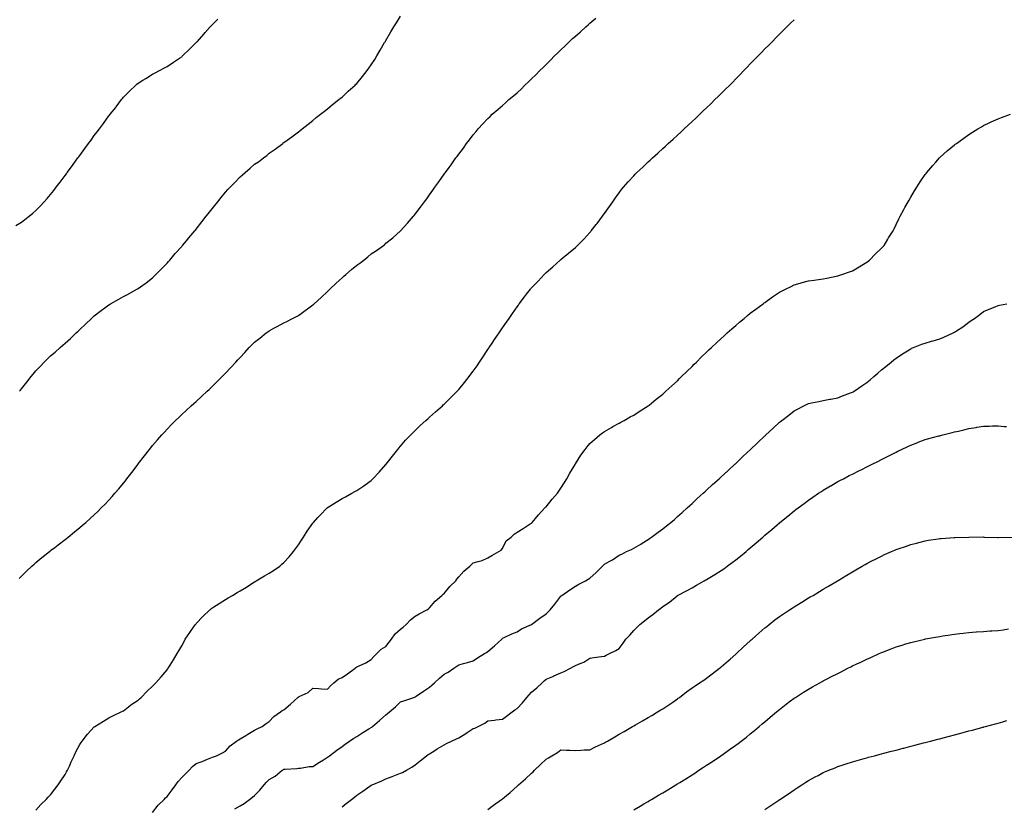
# Model space of a CAD drawing. Units: inches. Extents: x 971123 to 973763, y 7202858 to 7205498.
# Drawn here: x 972457 to 973132, y 7203847 to 7204387 of the extents above; entities that cross this region are included whole.
import ezdxf

# ---------------------------------------------------------------- set-up
doc = ezdxf.new("R2010")
doc.units = ezdxf.units.IN
doc.header["$MEASUREMENT"] = 0
doc.layers.add('Contour_97117202', color=7, linetype='Continuous', true_color=0xdf24c9)

msp = doc.modelspace()

# ---------------------------------------------------------------- linework, layer by layer
at = {"layer": 'Contour_97117202'}
for points in [[(972456.8, 7204131.92, 3149), (972457.35, 7204132.62, 3149), (972458.05, 7204133.58, 3149), (972461.8, 7204138.17, 3149), (972464.71, 7204141.92, 3149), (972466.23, 7204143.74, 3149), (972468.05, 7204146, 3149), (972470.99, 7204148.99, 3149), (972473.78, 7204151.92, 3149), (972475.92, 7204154.05, 3149), (972478.05, 7204156.2, 3149), (972481.18, 7204158.8, 3149), (972484.61, 7204161.92, 3149), (972486.48, 7204163.48, 3149), (972488.05, 7204164.95, 3149), (972491.79, 7204168.19, 3149), (972495.6, 7204171.92, 3149), (972496.89, 7204173.07, 3149), (972498.05, 7204174.21, 3149), (972502.03, 7204177.94, 3149), (972506.13, 7204181.92, 3149), (972507.15, 7204182.82, 3149), (972508.05, 7204183.62, 3149), (972512.75, 7204187.23, 3149), (972515.21, 7204189.09, 3149), (972518.05, 7204191.22, 3149), (972518.48, 7204191.49, 3149), (972519.22, 7204191.92, 3149), (972524.92, 7204195.05, 3149), (972528.05, 7204196.82, 3149), (972531.36, 7204198.6, 3149), (972537.25, 7204201.92, 3149), (972537.76, 7204202.21, 3149), (972538.05, 7204202.39, 3149), (972539.72, 7204203.58, 3149), (972543.62, 7204206.35, 3149), (972548.05, 7204209.75, 3149), (972549.15, 7204210.81, 3149), (972550.29, 7204211.92, 3149), (972554.14, 7204215.83, 3149), (972558.05, 7204219.85, 3149), (972559.01, 7204220.96, 3149), (972559.84, 7204221.92, 3149), (972563.65, 7204226.31, 3149), (972568.05, 7204231.31, 3149), (972568.32, 7204231.65, 3149), (972568.56, 7204231.92, 3149), (972571.27, 7204235.14, 3149), (972572.89, 7204237.08, 3149), (972577.01, 7204241.92, 3149), (972577.48, 7204242.49, 3149), (972578.05, 7204243.17, 3149), (972581.89, 7204248.09, 3149), (972584.88, 7204251.92, 3149), (972586.26, 7204253.72, 3149), (972588.05, 7204256, 3149), (972590.69, 7204259.28, 3149), (972592.81, 7204261.92, 3149), (972595.14, 7204264.83, 3149), (972598.05, 7204268.46, 3149), (972599.72, 7204270.26, 3149), (972601.29, 7204271.92, 3149), (972604.6, 7204275.38, 3149), (972608.05, 7204278.95, 3149), (972609.68, 7204280.28, 3149), (972611.62, 7204281.92, 3149), (972615.06, 7204284.91, 3149), (972618.05, 7204287.6, 3149), (972620.64, 7204289.34, 3149), (972624.14, 7204291.92, 3149), (972626.32, 7204293.64, 3149), (972628.05, 7204295.12, 3149), (972632.02, 7204297.94, 3149), (972637.31, 7204301.92, 3149), (972637.73, 7204302.23, 3149), (972638.05, 7204302.51, 3149), (972640.33, 7204304.19, 3149), (972643.45, 7204306.53, 3149), (972648.05, 7204309.93, 3149), (972649.18, 7204310.79, 3149), (972650.64, 7204311.92, 3149), (972654.78, 7204315.18, 3149), (972658.05, 7204317.7, 3149), (972660.33, 7204319.65, 3149), (972663.17, 7204321.92, 3149), (972665.88, 7204324.09, 3149), (972668.05, 7204325.67, 3149), (972671.44, 7204328.54, 3149), (972675.78, 7204331.92, 3149), (972677.03, 7204332.94, 3149), (972678.05, 7204333.68, 3149), (972682.28, 7204337.7, 3149), (972686.91, 7204341.92, 3149), (972687.49, 7204342.47, 3149), (972688.05, 7204342.99, 3149), (972692.05, 7204347.92, 3149), (972695.26, 7204351.92, 3149), (972696.45, 7204353.52, 3149), (972698.05, 7204355.73, 3149), (972700.4, 7204359.56, 3149), (972701.79, 7204361.92, 3149), (972704.15, 7204365.81, 3149), (972707.24, 7204371.1, 3149), (972707.72, 7204371.92, 3149), (972707.84, 7204372.13, 3149), (972708.05, 7204372.49, 3149), (972711.52, 7204378.44, 3149), (972713.53, 7204381.92, 3149), (972715.28, 7204384.69, 3149), (972718.05, 7204389.19, 3149)], [(972454.29, 7204245.69, 3150), (972458.05, 7204247.99, 3150), (972460.34, 7204249.63, 3150), (972463.44, 7204251.92, 3150), (972465.94, 7204254.03, 3150), (972468.05, 7204255.92, 3150), (972471.03, 7204258.93, 3150), (972473.78, 7204261.92, 3150), (972475.76, 7204264.21, 3150), (972478.05, 7204266.96, 3150), (972480.26, 7204269.71, 3150), (972481.95, 7204271.92, 3150), (972484.61, 7204275.36, 3150), (972488.05, 7204279.93, 3150), (972488.91, 7204281.06, 3150), (972489.52, 7204281.92, 3150), (972493.15, 7204286.82, 3150), (972493.65, 7204287.53, 3150), (972496.82, 7204291.92, 3150), (972497.35, 7204292.62, 3150), (972498.05, 7204293.58, 3150), (972501.61, 7204298.35, 3150), (972504.13, 7204301.92, 3150), (972505.81, 7204304.15, 3150), (972508.05, 7204307.25, 3150), (972510.07, 7204309.89, 3150), (972511.58, 7204311.92, 3150), (972514.39, 7204315.59, 3150), (972518.05, 7204320.75, 3150), (972518.57, 7204321.39, 3150), (972518.97, 7204321.92, 3150), (972522.74, 7204326.61, 3150), (972523.02, 7204326.96, 3150), (972526.77, 7204331.92, 3150), (972527.35, 7204332.62, 3150), (972528.05, 7204333.54, 3150), (972532.26, 7204337.72, 3150), (972536.47, 7204341.92, 3150), (972537.33, 7204342.64, 3150), (972538.05, 7204343.27, 3150), (972541.46, 7204345.34, 3150), (972543.45, 7204346.53, 3150), (972548.05, 7204349.34, 3150), (972549.72, 7204350.24, 3150), (972552.73, 7204351.92, 3150), (972556.26, 7204353.72, 3150), (972558.05, 7204354.69, 3150), (972562.42, 7204357.55, 3150), (972566.45, 7204360.32, 3150), (972568.05, 7204361.41, 3150), (972568.31, 7204361.67, 3150), (972568.59, 7204361.92, 3150), (972573.46, 7204366.51, 3150), (972578.05, 7204371.02, 3150), (972578.47, 7204371.51, 3150), (972578.82, 7204371.92, 3150), (972583.11, 7204376.86, 3150), (972584.16, 7204378.03, 3150), (972587.65, 7204381.92, 3150), (972587.84, 7204382.13, 3150), (972588.05, 7204382.33, 3150), (972592.76, 7204387.21, 3150)], [(972456.49, 7204003.48, 3148), (972458.05, 7204005.16, 3148), (972461.51, 7204008.46, 3148), (972465.22, 7204011.92, 3148), (972466.71, 7204013.27, 3148), (972468.05, 7204014.44, 3148), (972472.17, 7204017.8, 3148), (972477.23, 7204021.92, 3148), (972477.69, 7204022.29, 3148), (972478.05, 7204022.58, 3148), (972480.91, 7204024.77, 3148), (972483.33, 7204026.65, 3148), (972488.05, 7204030.28, 3148), (972488.97, 7204031, 3148), (972490.12, 7204031.92, 3148), (972494.51, 7204035.46, 3148), (972498.05, 7204038.35, 3148), (972499.98, 7204039.99, 3148), (972502.17, 7204041.92, 3148), (972505.3, 7204044.67, 3148), (972508.05, 7204047.19, 3148), (972510.45, 7204049.52, 3148), (972512.87, 7204051.92, 3148), (972515.44, 7204054.54, 3148), (972518.05, 7204057.29, 3148), (972520.25, 7204059.71, 3148), (972522.2, 7204061.92, 3148), (972524.9, 7204065.08, 3148), (972528.05, 7204068.89, 3148), (972529.4, 7204070.57, 3148), (972530.44, 7204071.92, 3148), (972533.79, 7204076.18, 3148), (972538.05, 7204081.88, 3148), (972538.07, 7204081.9, 3148), (972538.08, 7204081.92, 3148), (972538.19, 7204082.06, 3148), (972542.44, 7204087.53, 3148), (972545.83, 7204091.92, 3148), (972546.83, 7204093.13, 3148), (972548.05, 7204094.63, 3148), (972551.43, 7204098.54, 3148), (972554.33, 7204101.92, 3148), (972556.11, 7204103.85, 3148), (972558.05, 7204105.96, 3148), (972560.98, 7204108.99, 3148), (972563.81, 7204111.92, 3148), (972566.01, 7204113.97, 3148), (972568.05, 7204115.9, 3148), (972571.19, 7204118.78, 3148), (972574.57, 7204121.92, 3148), (972576.45, 7204123.52, 3148), (972578.05, 7204124.95, 3148), (972581.69, 7204128.29, 3148), (972585.47, 7204131.92, 3148), (972586.83, 7204133.13, 3148), (972588.05, 7204134.32, 3148), (972591.92, 7204138.05, 3148), (972595.7, 7204141.92, 3148), (972596.88, 7204143.09, 3148), (972598.05, 7204144.38, 3148), (972601.78, 7204148.19, 3148), (972605.16, 7204151.92, 3148), (972606.55, 7204153.42, 3148), (972608.05, 7204155.16, 3148), (972611.36, 7204158.6, 3148), (972614.41, 7204161.92, 3148), (972616.19, 7204163.78, 3148), (972618.05, 7204165.69, 3148), (972621.54, 7204168.42, 3148), (972626.02, 7204171.92, 3148), (972627.19, 7204172.78, 3148), (972628.05, 7204173.4, 3148), (972631.25, 7204175.12, 3148), (972633.59, 7204176.37, 3148), (972638.05, 7204178.78, 3148), (972640.12, 7204179.85, 3148), (972644.04, 7204181.92, 3148), (972646.7, 7204183.27, 3148), (972648.05, 7204183.97, 3148), (972652.7, 7204187.27, 3148), (972655.24, 7204189.11, 3148), (972658.05, 7204191.14, 3148), (972658.45, 7204191.51, 3148), (972658.86, 7204191.92, 3148), (972663.67, 7204196.31, 3148), (972668.05, 7204200.32, 3148), (972668.84, 7204201.14, 3148), (972669.6, 7204201.92, 3148), (972673.94, 7204206.02, 3148), (972678.05, 7204209.79, 3148), (972679.19, 7204210.79, 3148), (972680.5, 7204211.92, 3148), (972684.58, 7204215.38, 3148), (972688.05, 7204218.38, 3148), (972690.14, 7204219.83, 3148), (972692.91, 7204221.92, 3148), (972695.77, 7204224.21, 3148), (972698.05, 7204226.12, 3148), (972701.56, 7204228.4, 3148), (972706.44, 7204231.92, 3148), (972707.3, 7204232.68, 3148), (972708.05, 7204233.4, 3148), (972712.77, 7204237.19, 3148), (972718.05, 7204241.92, 3148), (972722.81, 7204247.15, 3148), (972727, 7204251.92, 3148), (972727.45, 7204252.51, 3148), (972728.05, 7204253.33, 3148), (972731.73, 7204258.23, 3148), (972734.53, 7204261.92, 3148), (972736.08, 7204263.89, 3148), (972738.05, 7204266.67, 3148), (972740.23, 7204269.75, 3148), (972741.72, 7204271.92, 3148), (972744.48, 7204275.49, 3148), (972748.05, 7204280.71, 3148), (972748.55, 7204281.41, 3148), (972748.89, 7204281.92, 3148), (972751.5, 7204285.38, 3148), (972752.85, 7204287.12, 3148), (972756.05, 7204291.92, 3148), (972756.97, 7204293.01, 3148), (972758.05, 7204294.6, 3148), (972761.26, 7204298.72, 3148), (972763.38, 7204301.92, 3148), (972765.52, 7204304.44, 3148), (972768.05, 7204307.9, 3148), (972769.92, 7204310.06, 3148), (972771.36, 7204311.92, 3148), (972774.68, 7204315.3, 3148), (972778.05, 7204318.97, 3148), (972779.53, 7204320.44, 3148), (972780.95, 7204321.92, 3148), (972784.82, 7204325.14, 3148), (972788.05, 7204327.97, 3148), (972790.13, 7204329.83, 3148), (972792.34, 7204331.92, 3148), (972795.51, 7204334.46, 3148), (972798.05, 7204336.59, 3148), (972800.78, 7204339.19, 3148), (972803.46, 7204341.92, 3148), (972805.88, 7204344.09, 3148), (972808.05, 7204346.1, 3148), (972810.93, 7204349.03, 3148), (972813.67, 7204351.92, 3148), (972815.91, 7204354.05, 3148), (972818.05, 7204356.14, 3148), (972820.92, 7204359.05, 3148), (972823.7, 7204361.92, 3148), (972825.93, 7204364.03, 3148), (972828.05, 7204366.06, 3148), (972831.06, 7204368.91, 3148), (972834.13, 7204371.92, 3148), (972836.17, 7204373.8, 3148), (972838.05, 7204375.51, 3148), (972841.47, 7204378.5, 3148), (972845.21, 7204381.92, 3148), (972846.72, 7204383.25, 3148), (972848.05, 7204384.42, 3148), (972852.07, 7204387.9, 3148)], [(972468.05, 7203844.63, 3147), (972471.45, 7203848.52, 3147), (972474.99, 7203851.92, 3147), (972476.5, 7203853.48, 3147), (972478.05, 7203855.01, 3147), (972480.95, 7203859.03, 3147), (972483.22, 7203861.92, 3147), (972485.17, 7203864.79, 3147), (972488.05, 7203869.05, 3147), (972489.06, 7203870.92, 3147), (972489.61, 7203871.92, 3147), (972490.97, 7203874.85, 3147), (972492.29, 7203877.68, 3147), (972494.25, 7203881.92, 3147), (972495.48, 7203884.5, 3147), (972498.05, 7203889.52, 3147), (972498.98, 7203891, 3147), (972499.65, 7203891.92, 3147), (972503.35, 7203896.61, 3147), (972508.05, 7203901.61, 3147), (972508.23, 7203901.74, 3147), (972508.51, 7203901.92, 3147), (972514.29, 7203905.69, 3147), (972518.05, 7203907.8, 3147), (972520.8, 7203909.17, 3147), (972526.57, 7203911.92, 3147), (972527.52, 7203912.45, 3147), (972528.05, 7203912.74, 3147), (972531.54, 7203915.4, 3147), (972533.24, 7203916.72, 3147), (972538.05, 7203920.06, 3147), (972538.98, 7203920.98, 3147), (972540.13, 7203921.92, 3147), (972544.02, 7203925.94, 3147), (972548.05, 7203929.58, 3147), (972549.16, 7203930.81, 3147), (972550.35, 7203931.92, 3147), (972553.88, 7203936.1, 3147), (972558.05, 7203940.87, 3147), (972558.5, 7203941.47, 3147), (972558.84, 7203941.92, 3147), (972560.06, 7203943.93, 3147), (972562.34, 7203947.64, 3147), (972564.87, 7203951.92, 3147), (972566.08, 7203953.89, 3147), (972568.05, 7203957.17, 3147), (972569.67, 7203960.3, 3147), (972570.5, 7203961.92, 3147), (972573.52, 7203966.45, 3147), (972576.18, 7203970.06, 3147), (972577.55, 7203971.92, 3147), (972577.78, 7203972.19, 3147), (972578.05, 7203972.49, 3147), (972582.58, 7203977.39, 3147), (972587.24, 7203981.92, 3147), (972587.67, 7203982.31, 3147), (972588.05, 7203982.6, 3147), (972590.08, 7203983.95, 3147), (972593.64, 7203986.33, 3147), (972598.05, 7203989.11, 3147), (972599.88, 7203990.1, 3147), (972602.85, 7203991.92, 3147), (972606.07, 7203993.89, 3147), (972608.05, 7203995.1, 3147), (972612.36, 7203997.62, 3147), (972616.22, 7204000.08, 3147), (972618.05, 7204001.24, 3147), (972618.48, 7204001.49, 3147), (972619.14, 7204001.92, 3147), (972624.73, 7204005.24, 3147), (972628.05, 7204007.21, 3147), (972630.97, 7204009.01, 3147), (972635.31, 7204011.92, 3147), (972636.77, 7204013.21, 3147), (972638.05, 7204014.42, 3147), (972641.66, 7204018.31, 3147), (972644.8, 7204021.92, 3147), (972646.14, 7204023.83, 3147), (972648.05, 7204026.67, 3147), (972650.13, 7204029.85, 3147), (972651.51, 7204031.92, 3147), (972654.09, 7204035.88, 3147), (972658.05, 7204041.51, 3147), (972658.24, 7204041.74, 3147), (972658.39, 7204041.92, 3147), (972661.51, 7204045.38, 3147), (972662.97, 7204047, 3147), (972667.84, 7204051.92, 3147), (972667.95, 7204052.02, 3147), (972668.05, 7204052.1, 3147), (972668.54, 7204052.41, 3147), (972674.08, 7204055.9, 3147), (972678.05, 7204058.38, 3147), (972680.39, 7204059.58, 3147), (972684.67, 7204061.92, 3147), (972686.87, 7204063.09, 3147), (972688.05, 7204063.8, 3147), (972692.94, 7204067.04, 3147), (972693.83, 7204067.7, 3147), (972698.05, 7204070.79, 3147), (972698.62, 7204071.35, 3147), (972699.17, 7204071.92, 3147), (972703.48, 7204076.49, 3147), (972708.05, 7204081.57, 3147), (972708.21, 7204081.76, 3147), (972708.33, 7204081.92, 3147), (972709.26, 7204083.13, 3147), (972712.53, 7204087.45, 3147), (972716.17, 7204091.92, 3147), (972717.01, 7204092.96, 3147), (972718.05, 7204094.17, 3147), (972721.61, 7204098.35, 3147), (972725.1, 7204101.92, 3147), (972726.54, 7204103.42, 3147), (972728.05, 7204104.89, 3147), (972731.62, 7204108.35, 3147), (972735.57, 7204111.92, 3147), (972736.87, 7204113.09, 3147), (972738.05, 7204114.11, 3147), (972742.17, 7204117.8, 3147), (972746.83, 7204121.92, 3147), (972747.47, 7204122.49, 3147), (972748.05, 7204122.99, 3147), (972752.5, 7204127.47, 3147), (972756.88, 7204131.92, 3147), (972757.46, 7204132.51, 3147), (972758.05, 7204133.13, 3147), (972762.01, 7204137.96, 3147), (972765.17, 7204141.92, 3147), (972766.43, 7204143.54, 3147), (972768.05, 7204145.73, 3147), (972770.58, 7204149.4, 3147), (972772.28, 7204151.92, 3147), (972774.61, 7204155.36, 3147), (972778.05, 7204160.47, 3147), (972778.62, 7204161.35, 3147), (972779, 7204161.92, 3147), (972780.93, 7204164.81, 3147), (972782.63, 7204167.33, 3147), (972785.71, 7204171.92, 3147), (972786.66, 7204173.31, 3147), (972788.05, 7204175.3, 3147), (972790.73, 7204179.24, 3147), (972792.57, 7204181.92, 3147), (972794.83, 7204185.14, 3147), (972798.05, 7204189.75, 3147), (972798.95, 7204191.02, 3147), (972799.6, 7204191.92, 3147), (972803.25, 7204196.72, 3147), (972804.55, 7204198.42, 3147), (972807.25, 7204201.92, 3147), (972807.61, 7204202.37, 3147), (972808.05, 7204202.88, 3147), (972812.44, 7204207.53, 3147), (972816.72, 7204211.92, 3147), (972817.38, 7204212.6, 3147), (972818.05, 7204213.31, 3147), (972822.62, 7204217.35, 3147), (972827.7, 7204221.92, 3147), (972827.88, 7204222.08, 3147), (972828.05, 7204222.23, 3147), (972829.72, 7204223.58, 3147), (972833.41, 7204226.57, 3147), (972838.05, 7204230.57, 3147), (972838.77, 7204231.2, 3147), (972839.55, 7204231.92, 3147), (972843.78, 7204236.2, 3147), (972848.05, 7204240.83, 3147), (972848.56, 7204241.41, 3147), (972848.99, 7204241.92, 3147), (972852.36, 7204246.24, 3147), (972852.97, 7204247, 3147), (972856.61, 7204251.92, 3147), (972857.22, 7204252.74, 3147), (972858.05, 7204253.93, 3147), (972861.37, 7204258.6, 3147), (972863.64, 7204261.92, 3147), (972865.49, 7204264.48, 3147), (972868.05, 7204268.05, 3147), (972869.73, 7204270.24, 3147), (972871.06, 7204271.92, 3147), (972874.34, 7204275.63, 3147), (972878.05, 7204279.69, 3147), (972879.17, 7204280.79, 3147), (972880.28, 7204281.92, 3147), (972884.29, 7204285.69, 3147), (972888.05, 7204289.26, 3147), (972889.45, 7204290.53, 3147), (972890.89, 7204291.92, 3147), (972894.66, 7204295.32, 3147), (972898.05, 7204298.42, 3147), (972899.87, 7204300.1, 3147), (972901.77, 7204301.92, 3147), (972905.06, 7204304.91, 3147), (972908.05, 7204307.66, 3147), (972910.28, 7204309.69, 3147), (972912.67, 7204311.92, 3147), (972915.47, 7204314.5, 3147), (972918.05, 7204316.92, 3147), (972920.63, 7204319.34, 3147), (972923.37, 7204321.92, 3147), (972925.76, 7204324.21, 3147), (972928.05, 7204326.39, 3147), (972930.88, 7204329.09, 3147), (972933.8, 7204331.92, 3147), (972935.95, 7204334.03, 3147), (972938.05, 7204336.1, 3147), (972940.97, 7204339.01, 3147), (972943.91, 7204341.92, 3147), (972945.96, 7204344.01, 3147), (972948.05, 7204346.12, 3147), (972950.91, 7204349.05, 3147), (972953.67, 7204351.92, 3147), (972955.82, 7204354.15, 3147), (972958.05, 7204356.47, 3147), (972960.75, 7204359.22, 3147), (972963.38, 7204361.92, 3147), (972965.69, 7204364.28, 3147), (972968.05, 7204366.69, 3147), (972970.66, 7204369.3, 3147), (972973.23, 7204371.92, 3147), (972975.62, 7204374.34, 3147), (972978.05, 7204376.8, 3147), (972980.62, 7204379.34, 3147), (972983.17, 7204381.92, 3147), (972985.61, 7204384.36, 3147), (972988.05, 7204386.78, 3147)], [(972548.05, 7203842.99, 3146), (972551.92, 7203848.05, 3146), (972555.91, 7203851.92, 3146), (972556.86, 7203853.11, 3146), (972558.05, 7203854.03, 3146), (972561.39, 7203858.58, 3146), (972564.03, 7203861.92, 3146), (972565.65, 7203864.32, 3146), (972568.05, 7203866.96, 3146), (972570.56, 7203869.42, 3146), (972573.05, 7203871.92, 3146), (972575.51, 7203874.46, 3146), (972578.05, 7203876.57, 3146), (972582.05, 7203877.92, 3146), (972585.69, 7203879.56, 3146), (972588.05, 7203880.49, 3146), (972589.07, 7203880.9, 3146), (972591.95, 7203881.92, 3146), (972596.06, 7203883.91, 3146), (972598.05, 7203884.93, 3146), (972601.37, 7203888.6, 3146), (972605.71, 7203891.92, 3146), (972607.08, 7203892.88, 3146), (972608.05, 7203893.44, 3146), (972611.96, 7203895.83, 3146), (972613.3, 7203896.67, 3146), (972618.05, 7203899.38, 3146), (972619.7, 7203900.28, 3146), (972623.27, 7203901.92, 3146), (972625.99, 7203903.97, 3146), (972628.05, 7203905.49, 3146), (972631.25, 7203908.72, 3146), (972635.77, 7203911.92, 3146), (972637.01, 7203912.97, 3146), (972638.05, 7203913.42, 3146), (972642.62, 7203917.35, 3146), (972647.77, 7203921.92, 3146), (972647.91, 7203922.06, 3146), (972648.05, 7203922.15, 3146), (972648.59, 7203922.47, 3146), (972654.74, 7203925.22, 3146), (972658.05, 7203928.31, 3146), (972661.83, 7203928.13, 3146), (972663.91, 7203927.78, 3146), (972668.05, 7203927.62, 3146), (972670.1, 7203929.87, 3146), (972672.47, 7203931.92, 3146), (972675.44, 7203934.52, 3146), (972678.05, 7203935.65, 3146), (972681.83, 7203938.13, 3146), (972687.06, 7203941.92, 3146), (972687.57, 7203942.41, 3146), (972688.05, 7203942.78, 3146), (972689.77, 7203943.64, 3146), (972694.23, 7203945.73, 3146), (972698.05, 7203947.94, 3146), (972699.9, 7203950.08, 3146), (972701.98, 7203951.92, 3146), (972704.88, 7203955.08, 3146), (972708.05, 7203956.94, 3146), (972710.24, 7203959.73, 3146), (972711.99, 7203961.92, 3146), (972714.47, 7203965.51, 3146), (972718.05, 7203968.78, 3146), (972719.82, 7203970.14, 3146), (972722.01, 7203971.92, 3146), (972724.92, 7203975.05, 3146), (972728.05, 7203977.7, 3146), (972730.83, 7203979.13, 3146), (972736.12, 7203981.92, 3146), (972737.23, 7203982.74, 3146), (972738.05, 7203983.4, 3146), (972741.95, 7203988.01, 3146), (972746.44, 7203991.92, 3146), (972747.34, 7203992.62, 3146), (972748.05, 7203993.17, 3146), (972751.97, 7203998.01, 3146), (972756, 7204001.92, 3146), (972756.85, 7204003.11, 3146), (972758.05, 7204004.6, 3146), (972761.57, 7204008.4, 3146), (972765.59, 7204011.92, 3146), (972766.83, 7204013.15, 3146), (972768.05, 7204014.15, 3146), (972771.36, 7204015.24, 3146), (972774.22, 7204015.75, 3146), (972778.05, 7204017.7, 3146), (972780.72, 7204019.26, 3146), (972785.54, 7204021.92, 3146), (972787.04, 7204022.94, 3146), (972788.05, 7204024.07, 3146), (972790.66, 7204029.32, 3146), (972793.96, 7204031.92, 3146), (972796.17, 7204033.81, 3146), (972798.05, 7204035.16, 3146), (972802.19, 7204037.78, 3146), (972806.99, 7204040.87, 3146), (972808.05, 7204041.53, 3146), (972808.26, 7204041.71, 3146), (972808.43, 7204041.92, 3146), (972810.75, 7204044.62, 3146), (972812.86, 7204047.1, 3146), (972817.14, 7204051.92, 3146), (972817.62, 7204052.35, 3146), (972818.05, 7204052.72, 3146), (972822.2, 7204057.78, 3146), (972825.68, 7204061.92, 3146), (972826.62, 7204063.35, 3146), (972828.05, 7204065.4, 3146), (972830.54, 7204069.42, 3146), (972832.21, 7204071.92, 3146), (972834.23, 7204075.75, 3146), (972837.84, 7204081.71, 3146), (972837.96, 7204081.92, 3146), (972838.05, 7204082.1, 3146), (972841.83, 7204088.15, 3146), (972844.8, 7204091.92, 3146), (972846.17, 7204093.8, 3146), (972848.05, 7204096.1, 3146), (972851.09, 7204098.87, 3146), (972854.87, 7204101.92, 3146), (972856.64, 7204103.33, 3146), (972858.05, 7204104.34, 3146), (972862.84, 7204107.13, 3146), (972863.78, 7204107.66, 3146), (972868.05, 7204110.03, 3146), (972869.25, 7204110.71, 3146), (972871.51, 7204111.92, 3146), (972875.68, 7204114.28, 3146), (972878.05, 7204115.57, 3146), (972881.84, 7204118.13, 3146), (972887.89, 7204121.92, 3146), (972887.99, 7204121.98, 3146), (972888.05, 7204122.02, 3146), (972888.61, 7204122.47, 3146), (972893.48, 7204126.49, 3146), (972898.05, 7204129.97, 3146), (972899.06, 7204130.9, 3146), (972900.2, 7204131.92, 3146), (972904.23, 7204135.73, 3146), (972908.05, 7204139.15, 3146), (972909.41, 7204140.55, 3146), (972910.83, 7204141.92, 3146), (972914.43, 7204145.53, 3146), (972918.05, 7204148.91, 3146), (972919.53, 7204150.44, 3146), (972921.07, 7204151.92, 3146), (972924.56, 7204155.42, 3146), (972928.05, 7204158.66, 3146), (972929.69, 7204160.28, 3146), (972931.43, 7204161.92, 3146), (972934.8, 7204165.16, 3146), (972938.05, 7204168.15, 3146), (972940.02, 7204169.95, 3146), (972942.23, 7204171.92, 3146), (972945.31, 7204174.67, 3146), (972948.05, 7204177.1, 3146), (972950.71, 7204179.26, 3146), (972953.94, 7204181.92, 3146), (972956.17, 7204183.8, 3146), (972958.05, 7204185.4, 3146), (972961.82, 7204188.15, 3146), (972966.84, 7204191.92, 3146), (972967.52, 7204192.45, 3146), (972968.05, 7204192.88, 3146), (972973.37, 7204196.59, 3146), (972978.05, 7204199.89, 3146), (972979.41, 7204200.55, 3146), (972982.24, 7204201.92, 3146), (972986.12, 7204203.85, 3146), (972988.05, 7204204.83, 3146), (972992.14, 7204206.02, 3146), (972993.55, 7204206.43, 3146), (972998.05, 7204207.7, 3146), (973001.75, 7204208.21, 3146), (973004.77, 7204208.64, 3146), (973008.05, 7204209.13, 3146), (973010.45, 7204209.52, 3146), (973016.91, 7204210.77, 3146), (973018.05, 7204210.98, 3146), (973018.73, 7204211.24, 3146), (973020.8, 7204211.92, 3146), (973026.16, 7204213.81, 3146), (973028.05, 7204214.46, 3146), (973032.65, 7204217.31, 3146), (973034.55, 7204218.42, 3146), (973038.05, 7204220.49, 3146), (973038.81, 7204221.16, 3146), (973039.82, 7204221.92, 3146), (973043.88, 7204226.08, 3146), (973048.05, 7204230.01, 3146), (973048.94, 7204231.02, 3146), (973049.75, 7204231.92, 3146), (973052.31, 7204236.18, 3146), (973052.85, 7204237.12, 3146), (973055.95, 7204241.92, 3146), (973056.61, 7204243.37, 3146), (973058.05, 7204246.3, 3146), (973059.89, 7204250.08, 3146), (973060.88, 7204251.92, 3146), (973063.29, 7204256.67, 3146), (973064.01, 7204257.88, 3146), (973066.31, 7204261.92, 3146), (973066.91, 7204263.07, 3146), (973068.05, 7204265.03, 3146), (973070.58, 7204269.38, 3146), (973072.19, 7204271.92, 3146), (973074.49, 7204275.47, 3146), (973078.05, 7204280.55, 3146), (973078.64, 7204281.33, 3146), (973079.09, 7204281.92, 3146), (973083.17, 7204286.8, 3146), (973085.28, 7204289.15, 3146), (973087.76, 7204291.92, 3146), (973087.9, 7204292.08, 3146), (973088.05, 7204292.21, 3146), (973090.82, 7204294.69, 3146), (973093.17, 7204296.8, 3146), (973098.05, 7204300.96, 3146), (973098.61, 7204301.37, 3146), (973099.37, 7204301.92, 3146), (973104.42, 7204305.55, 3146), (973108.05, 7204308.11, 3146), (973110.38, 7204309.6, 3146), (973114.15, 7204311.92, 3146), (973116.59, 7204313.38, 3146), (973118.05, 7204314.21, 3146), (973122.37, 7204316.24, 3146), (973123.28, 7204316.69, 3146), (973128.05, 7204318.83, 3146), (973130.29, 7204319.69, 3146), (973136.57, 7204321.92, 3146)], [(972604.43, 7203845.55, 3145), (972608.05, 7203847.56, 3145), (972610.81, 7203849.15, 3145), (972614.49, 7203851.92, 3145), (972616.48, 7203853.48, 3145), (972618.05, 7203854.63, 3145), (972621.64, 7203858.33, 3145), (972624.52, 7203861.92, 3145), (972626.17, 7203863.8, 3145), (972628.05, 7203865.63, 3145), (972632.02, 7203867.94, 3145), (972637.04, 7203871.92, 3145), (972637.64, 7203872.33, 3145), (972638.05, 7203872.62, 3145), (972638.91, 7203872.78, 3145), (972646.88, 7203873.09, 3145), (972648.05, 7203873.37, 3145), (972649.6, 7203873.48, 3145), (972655.56, 7203874.4, 3145), (972658.05, 7203874.56, 3145), (972662.53, 7203877.45, 3145), (972665.27, 7203879.15, 3145), (972668.05, 7203880.88, 3145), (972668.63, 7203881.33, 3145), (972669.34, 7203881.92, 3145), (972674.34, 7203885.63, 3145), (972678.05, 7203888.33, 3145), (972680.18, 7203889.79, 3145), (972683.16, 7203891.92, 3145), (972685.98, 7203893.99, 3145), (972688.05, 7203895.16, 3145), (972692.23, 7203897.74, 3145), (972696.43, 7203900.3, 3145), (972698.05, 7203901.3, 3145), (972698.4, 7203901.57, 3145), (972698.79, 7203901.92, 3145), (972703.81, 7203906.16, 3145), (972708.05, 7203910.06, 3145), (972709.12, 7203910.85, 3145), (972710.59, 7203911.92, 3145), (972714.57, 7203915.4, 3145), (972718.05, 7203918.87, 3145), (972720.31, 7203919.65, 3145), (972727.27, 7203921.92, 3145), (972727.84, 7203922.13, 3145), (972728.05, 7203922.21, 3145), (972728.96, 7203922.82, 3145), (972733.79, 7203926.18, 3145), (972738.05, 7203928.95, 3145), (972739.6, 7203930.36, 3145), (972741.32, 7203931.92, 3145), (972744.95, 7203935.03, 3145), (972748.05, 7203937.86, 3145), (972750.74, 7203939.22, 3145), (972754.68, 7203941.92, 3145), (972756.74, 7203943.23, 3145), (972758.05, 7203944.28, 3145), (972761.26, 7203945.14, 3145), (972764.05, 7203945.92, 3145), (972768.05, 7203946.94, 3145), (972770.84, 7203949.13, 3145), (972775.69, 7203951.92, 3145), (972777.14, 7203952.82, 3145), (972778.05, 7203953.31, 3145), (972782.62, 7203957.35, 3145), (972787.51, 7203961.92, 3145), (972787.78, 7203962.19, 3145), (972788.05, 7203962.53, 3145), (972789.12, 7203962.99, 3145), (972794.55, 7203965.42, 3145), (972798.05, 7203966.94, 3145), (972801.14, 7203968.83, 3145), (972808.03, 7203971.9, 3145), (972808.05, 7203971.9, 3145), (972808.06, 7203971.92, 3145), (972813.72, 7203976.26, 3145), (972818.05, 7203979.32, 3145), (972819.42, 7203980.55, 3145), (972820.76, 7203981.92, 3145), (972824.04, 7203985.92, 3145), (972828.05, 7203991.28, 3145), (972828.38, 7203991.59, 3145), (972828.86, 7203991.92, 3145), (972834.2, 7203995.77, 3145), (972838.05, 7203998.21, 3145), (972840.34, 7203999.63, 3145), (972844.95, 7204001.92, 3145), (972846.91, 7204003.07, 3145), (972848.05, 7204003.7, 3145), (972852.4, 7204007.58, 3145), (972856.57, 7204011.92, 3145), (972857.28, 7204012.68, 3145), (972858.05, 7204013.37, 3145), (972861.34, 7204015.22, 3145), (972863.59, 7204016.37, 3145), (972868.05, 7204019.4, 3145), (972869.82, 7204020.14, 3145), (972873.18, 7204021.92, 3145), (972876.51, 7204023.46, 3145), (972878.05, 7204024.3, 3145), (972882.84, 7204027.13, 3145), (972883.92, 7204027.78, 3145), (972888.05, 7204030.28, 3145), (972889, 7204030.98, 3145), (972890.35, 7204031.92, 3145), (972894.81, 7204035.16, 3145), (972898.05, 7204037.56, 3145), (972900.48, 7204039.5, 3145), (972903.56, 7204041.92, 3145), (972905.94, 7204044.03, 3145), (972908.05, 7204045.9, 3145), (972911.21, 7204048.76, 3145), (972914.83, 7204051.92, 3145), (972916.49, 7204053.48, 3145), (972918.05, 7204054.91, 3145), (972921.68, 7204058.29, 3145), (972925.74, 7204061.92, 3145), (972926.94, 7204063.03, 3145), (972928.05, 7204064.05, 3145), (972932.13, 7204067.84, 3145), (972936.68, 7204071.92, 3145), (972937.39, 7204072.58, 3145), (972938.05, 7204073.17, 3145), (972942.56, 7204077.41, 3145), (972947.49, 7204081.92, 3145), (972947.79, 7204082.19, 3145), (972948.05, 7204082.43, 3145), (972952.94, 7204087.04, 3145), (972955.94, 7204089.81, 3145), (972958.05, 7204091.76, 3145), (972958.21, 7204091.92, 3145), (972963.25, 7204096.72, 3145), (972968.05, 7204101.28, 3145), (972968.38, 7204101.59, 3145), (972968.73, 7204101.92, 3145), (972973.54, 7204106.43, 3145), (972978.05, 7204110.67, 3145), (972978.73, 7204111.24, 3145), (972979.59, 7204111.92, 3145), (972984.38, 7204115.59, 3145), (972988.05, 7204118.42, 3145), (972990.32, 7204119.65, 3145), (972994.87, 7204121.92, 3145), (972997.01, 7204122.96, 3145), (972998.05, 7204123.46, 3145), (973000, 7204123.87, 3145), (973004.97, 7204124.99, 3145), (973008.05, 7204125.63, 3145), (973012.52, 7204126.39, 3145), (973013.39, 7204126.57, 3145), (973018.05, 7204127.29, 3145), (973021.32, 7204128.66, 3145), (973026.86, 7204130.73, 3145), (973028.05, 7204131.2, 3145), (973028.49, 7204131.47, 3145), (973029.2, 7204131.92, 3145), (973034.44, 7204135.53, 3145), (973038.05, 7204137.92, 3145), (973040.23, 7204139.73, 3145), (973042.8, 7204141.92, 3145), (973045.58, 7204144.38, 3145), (973048.05, 7204146.55, 3145), (973051.04, 7204148.93, 3145), (973054.73, 7204151.92, 3145), (973056.55, 7204153.42, 3145), (973058.05, 7204154.63, 3145), (973062.43, 7204157.55, 3145), (973065.8, 7204159.67, 3145), (973068.05, 7204161.12, 3145), (973068.61, 7204161.35, 3145), (973069.97, 7204161.92, 3145), (973075.77, 7204164.21, 3145), (973078.05, 7204164.97, 3145), (973082.42, 7204166.3, 3145), (973083.38, 7204166.59, 3145), (973088.05, 7204167.97, 3145), (973090.86, 7204169.11, 3145), (973097.11, 7204171.92, 3145), (973097.75, 7204172.23, 3145), (973098.05, 7204172.39, 3145), (973099.5, 7204173.37, 3145), (973103.76, 7204176.2, 3145), (973108.05, 7204179.32, 3145), (973109.6, 7204180.38, 3145), (973111.78, 7204181.92, 3145), (973115.4, 7204184.58, 3145), (973118.05, 7204186.51, 3145), (973121.86, 7204188.11, 3145), (973125.93, 7204189.79, 3145), (973128.05, 7204190.69, 3145), (973129.08, 7204190.9, 3145), (973133.89, 7204191.92, 3145)], [(972678.05, 7203846.8, 3144), (972680.91, 7203849.05, 3144), (972684.44, 7203851.92, 3144), (972686.46, 7203853.5, 3144), (972688.05, 7203854.91, 3144), (972692.35, 7203857.62, 3144), (972697.05, 7203860.92, 3144), (972698.05, 7203861.61, 3144), (972698.26, 7203861.71, 3144), (972698.76, 7203861.92, 3144), (972705.22, 7203864.75, 3144), (972708.05, 7203866.1, 3144), (972712.31, 7203867.66, 3144), (972714.7, 7203868.56, 3144), (972718.05, 7203869.83, 3144), (972719.51, 7203870.46, 3144), (972722.28, 7203871.92, 3144), (972725.82, 7203874.15, 3144), (972728.05, 7203875.71, 3144), (972731.55, 7203878.42, 3144), (972735.84, 7203881.92, 3144), (972737.18, 7203882.78, 3144), (972738.05, 7203883.27, 3144), (972741.73, 7203885.59, 3144), (972743.32, 7203886.65, 3144), (972748.05, 7203889.32, 3144), (972749.71, 7203890.26, 3144), (972753.13, 7203891.92, 3144), (972756.5, 7203893.48, 3144), (972758.05, 7203894.13, 3144), (972762.88, 7203897.08, 3144), (972763.91, 7203897.78, 3144), (972768.05, 7203900.53, 3144), (972769.12, 7203900.85, 3144), (972771.37, 7203901.92, 3144), (972775.84, 7203904.13, 3144), (972778.05, 7203905.85, 3144), (972782.47, 7203906.33, 3144), (972783.5, 7203906.47, 3144), (972788.05, 7203906.96, 3144), (972790.82, 7203909.15, 3144), (972794.59, 7203911.92, 3144), (972796.57, 7203913.4, 3144), (972798.05, 7203914.19, 3144), (972801.73, 7203918.23, 3144), (972804.69, 7203921.92, 3144), (972806.27, 7203923.7, 3144), (972808.05, 7203925.46, 3144), (972811.59, 7203928.38, 3144), (972815.33, 7203931.92, 3144), (972816.73, 7203933.23, 3144), (972818.05, 7203934.5, 3144), (972822.48, 7203936.35, 3144), (972823.27, 7203936.69, 3144), (972828.05, 7203938.68, 3144), (972830.34, 7203939.62, 3144), (972834.67, 7203941.92, 3144), (972836.84, 7203943.13, 3144), (972838.05, 7203943.7, 3144), (972841.24, 7203945.12, 3144), (972843.94, 7203946.04, 3144), (972848.05, 7203948.72, 3144), (972850.71, 7203949.26, 3144), (972856.08, 7203949.95, 3144), (972858.05, 7203950.3, 3144), (972859.14, 7203950.83, 3144), (972861.55, 7203951.92, 3144), (972865.87, 7203954.09, 3144), (972868.05, 7203955.46, 3144), (972870.75, 7203959.22, 3144), (972872.72, 7203961.92, 3144), (972875.37, 7203964.6, 3144), (972878.05, 7203967.7, 3144), (972880.14, 7203969.83, 3144), (972882.29, 7203971.92, 3144), (972885.56, 7203974.42, 3144), (972888.05, 7203976.57, 3144), (972891.28, 7203978.7, 3144), (972894.97, 7203981.92, 3144), (972896.74, 7203983.23, 3144), (972898.05, 7203984.34, 3144), (972902.63, 7203987.35, 3144), (972907.8, 7203991.67, 3144), (972908.05, 7203991.88, 3144), (972908.08, 7203991.88, 3144), (972908.13, 7203991.92, 3144), (972914.75, 7203995.22, 3144), (972918.05, 7203997.13, 3144), (972921.16, 7203998.81, 3144), (972926.38, 7204001.92, 3144), (972927.48, 7204002.49, 3144), (972928.05, 7204002.82, 3144), (972930.31, 7204004.19, 3144), (972933.75, 7204006.22, 3144), (972938.05, 7204008.95, 3144), (972939.82, 7204010.14, 3144), (972942.28, 7204011.92, 3144), (972945.63, 7204014.34, 3144), (972948.05, 7204016.2, 3144), (972951.23, 7204018.74, 3144), (972955.09, 7204021.92, 3144), (972956.69, 7204023.29, 3144), (972958.05, 7204024.46, 3144), (972962.04, 7204027.92, 3144), (972966.6, 7204031.92, 3144), (972967.38, 7204032.6, 3144), (972968.05, 7204033.19, 3144), (972972.8, 7204037.17, 3144), (972976.42, 7204040.3, 3144), (972978.05, 7204041.69, 3144), (972978.18, 7204041.78, 3144), (972978.34, 7204041.92, 3144), (972983.72, 7204046.24, 3144), (972988.05, 7204049.79, 3144), (972989.29, 7204050.69, 3144), (972990.93, 7204051.92, 3144), (972995.01, 7204054.95, 3144), (972998.05, 7204057.29, 3144), (973000.83, 7204059.15, 3144), (973004.93, 7204061.92, 3144), (973006.8, 7204063.17, 3144), (973008.05, 7204064.03, 3144), (973013.01, 7204066.96, 3144), (973013.21, 7204067.08, 3144), (973018.05, 7204069.93, 3144), (973019.35, 7204070.61, 3144), (973021.86, 7204071.92, 3144), (973025.93, 7204074.03, 3144), (973028.05, 7204075.14, 3144), (973032.58, 7204077.39, 3144), (973034.48, 7204078.35, 3144), (973038.05, 7204080.14, 3144), (973039.24, 7204080.73, 3144), (973041.65, 7204081.92, 3144), (973045.99, 7204083.99, 3144), (973048.05, 7204085.05, 3144), (973052.62, 7204087.35, 3144), (973054.46, 7204088.33, 3144), (973058.05, 7204090.2, 3144), (973059.21, 7204090.77, 3144), (973061.64, 7204091.92, 3144), (973065.99, 7204093.97, 3144), (973068.05, 7204094.97, 3144), (973072.97, 7204096.84, 3144), (973073.09, 7204096.88, 3144), (973078.05, 7204098.72, 3144), (973080.56, 7204099.42, 3144), (973087.35, 7204101.22, 3144), (973088.05, 7204101.41, 3144), (973088.46, 7204101.51, 3144), (973090.18, 7204101.92, 3144), (973096.46, 7204103.52, 3144), (973098.05, 7204103.97, 3144), (973100.75, 7204104.62, 3144), (973104.51, 7204105.46, 3144), (973108.05, 7204106.31, 3144), (973112.86, 7204107.12, 3144), (973113.32, 7204107.19, 3144), (973118.05, 7204108.01, 3144), (973121.93, 7204108.05, 3144), (973124.22, 7204108.09, 3144), (973128.05, 7204108.11, 3144), (973132.15, 7204107.82, 3144), (973133.83, 7204107.7, 3144)], [(972778.05, 7203845.06, 3143), (972782, 7203847.97, 3143), (972787.42, 7203851.92, 3143), (972787.79, 7203852.17, 3143), (972788.05, 7203852.33, 3143), (972790.72, 7203854.58, 3143), (972793.26, 7203856.72, 3143), (972798.05, 7203860.94, 3143), (972798.57, 7203861.39, 3143), (972799.13, 7203861.92, 3143), (972803.84, 7203866.14, 3143), (972808.05, 7203870.05, 3143), (972809.07, 7203870.9, 3143), (972810.09, 7203871.92, 3143), (972814.19, 7203875.79, 3143), (972818.05, 7203879.65, 3143), (972819.55, 7203880.42, 3143), (972822.01, 7203881.92, 3143), (972825.78, 7203884.19, 3143), (972828.05, 7203885.88, 3143), (972831.94, 7203885.81, 3143), (972834.31, 7203885.67, 3143), (972838.05, 7203885.57, 3143), (972841.86, 7203885.73, 3143), (972844.09, 7203885.88, 3143), (972848.05, 7203886.04, 3143), (972851.86, 7203888.11, 3143), (972855.95, 7203889.81, 3143), (972858.05, 7203890.79, 3143), (972858.76, 7203891.2, 3143), (972859.98, 7203891.92, 3143), (972865.09, 7203894.87, 3143), (972868.05, 7203896.59, 3143), (972871.42, 7203898.54, 3143), (972877.16, 7203901.92, 3143), (972877.73, 7203902.25, 3143), (972878.05, 7203902.43, 3143), (972879.27, 7203903.13, 3143), (972884.08, 7203905.9, 3143), (972888.05, 7203908.19, 3143), (972890.4, 7203909.58, 3143), (972894.32, 7203911.92, 3143), (972896.65, 7203913.31, 3143), (972898.05, 7203914.15, 3143), (972902.77, 7203917.21, 3143), (972904.79, 7203918.66, 3143), (972908.05, 7203920.96, 3143), (972908.62, 7203921.35, 3143), (972909.4, 7203921.92, 3143), (972914.3, 7203925.67, 3143), (972918.05, 7203928.37, 3143), (972920.15, 7203929.83, 3143), (972923.26, 7203931.92, 3143), (972926.15, 7203933.83, 3143), (972928.05, 7203935.03, 3143), (972931.95, 7203938.03, 3143), (972936.92, 7203941.92, 3143), (972937.56, 7203942.41, 3143), (972938.05, 7203942.8, 3143), (972942.97, 7203947, 3143), (972944.3, 7203948.17, 3143), (972948.05, 7203951.47, 3143), (972948.28, 7203951.69, 3143), (972948.55, 7203951.92, 3143), (972953.48, 7203956.49, 3143), (972958.05, 7203960.77, 3143), (972958.67, 7203961.3, 3143), (972959.37, 7203961.92, 3143), (972963.95, 7203966.02, 3143), (972968.05, 7203969.62, 3143), (972969.34, 7203970.63, 3143), (972970.99, 7203971.92, 3143), (972974.95, 7203975.03, 3143), (972978.05, 7203977.39, 3143), (972980.77, 7203979.19, 3143), (972984.92, 7203981.92, 3143), (972986.79, 7203983.17, 3143), (972988.05, 7203984.03, 3143), (972992.97, 7203987, 3143), (972993.38, 7203987.25, 3143), (972998.05, 7203990.12, 3143), (972999.19, 7203990.79, 3143), (973001.16, 7203991.92, 3143), (973005.48, 7203994.48, 3143), (973008.05, 7203996.04, 3143), (973011.73, 7203998.23, 3143), (973017.88, 7204001.92, 3143), (973017.99, 7204001.98, 3143), (973018.05, 7204002.02, 3143), (973018.3, 7204002.17, 3143), (973024.22, 7204005.75, 3143), (973028.05, 7204008.03, 3143), (973030.5, 7204009.46, 3143), (973034.79, 7204011.92, 3143), (973036.87, 7204013.11, 3143), (973038.05, 7204013.78, 3143), (973041.87, 7204015.73, 3143), (973043.42, 7204016.55, 3143), (973048.05, 7204018.89, 3143), (973050.15, 7204019.83, 3143), (973054.92, 7204021.92, 3143), (973057.09, 7204022.88, 3143), (973058.05, 7204023.31, 3143), (973060.17, 7204024.03, 3143), (973064.45, 7204025.51, 3143), (973068.05, 7204026.8, 3143), (973072.14, 7204027.82, 3143), (973074.59, 7204028.46, 3143), (973078.05, 7204029.34, 3143), (973080.31, 7204029.65, 3143), (973086.82, 7204030.69, 3143), (973088.05, 7204030.87, 3143), (973089.03, 7204030.94, 3143), (973097.77, 7204031.65, 3143), (973098.05, 7204031.67, 3143), (973098.3, 7204031.67, 3143), (973108.05, 7204031.92, 3143), (973118.03, 7204031.94, 3143), (973118.07, 7204031.94, 3143), (973118.53, 7204031.92, 3143), (973127.72, 7204031.59, 3143), (973128.05, 7204031.57, 3143), (973128.38, 7204031.59, 3143), (973137.92, 7204031.8, 3143)], [(972878.05, 7203844.81, 3142), (972882.56, 7203847.41, 3142), (972884.92, 7203848.8, 3142), (972888.05, 7203850.61, 3142), (972888.87, 7203851.1, 3142), (972890.26, 7203851.92, 3142), (972895.16, 7203854.81, 3142), (972898.05, 7203856.51, 3142), (972901.43, 7203858.54, 3142), (972907.01, 7203861.92, 3142), (972907.66, 7203862.31, 3142), (972908.05, 7203862.55, 3142), (972909.72, 7203863.58, 3142), (972913.81, 7203866.16, 3142), (972918.05, 7203868.8, 3142), (972919.93, 7203870.03, 3142), (972922.84, 7203871.92, 3142), (972925.99, 7203873.97, 3142), (972928.05, 7203875.32, 3142), (972932, 7203877.97, 3142), (972937.88, 7203881.92, 3142), (972937.98, 7203881.98, 3142), (972938.05, 7203882.04, 3142), (972938.43, 7203882.31, 3142), (972943.85, 7203886.12, 3142), (972948.05, 7203889.13, 3142), (972949.66, 7203890.32, 3142), (972951.8, 7203891.92, 3142), (972955.32, 7203894.65, 3142), (972958.05, 7203896.84, 3142), (972960.84, 7203899.13, 3142), (972964.18, 7203901.92, 3142), (972966.26, 7203903.72, 3142), (972968.05, 7203905.26, 3142), (972971.65, 7203908.31, 3142), (972975.92, 7203911.92, 3142), (972977.07, 7203912.9, 3142), (972978.05, 7203913.72, 3142), (972982.7, 7203917.27, 3142), (972985.58, 7203919.46, 3142), (972988.05, 7203921.31, 3142), (972988.41, 7203921.55, 3142), (972988.99, 7203921.92, 3142), (972994.52, 7203925.44, 3142), (972998.05, 7203927.64, 3142), (973000.79, 7203929.19, 3142), (973005.76, 7203931.92, 3142), (973007.24, 7203932.74, 3142), (973008.05, 7203933.17, 3142), (973010.68, 7203934.54, 3142), (973013.8, 7203936.18, 3142), (973018.05, 7203938.38, 3142), (973020.41, 7203939.56, 3142), (973024.99, 7203941.92, 3142), (973027.01, 7203942.96, 3142), (973028.05, 7203943.5, 3142), (973031.02, 7203944.89, 3142), (973033.79, 7203946.18, 3142), (973038.05, 7203948.25, 3142), (973040.63, 7203949.34, 3142), (973046.32, 7203951.92, 3142), (973047.51, 7203952.45, 3142), (973048.05, 7203952.7, 3142), (973049.33, 7203953.19, 3142), (973054.75, 7203955.22, 3142), (973058.05, 7203956.53, 3142), (973062.16, 7203957.82, 3142), (973064.74, 7203958.62, 3142), (973068.05, 7203959.63, 3142), (973069.89, 7203960.08, 3142), (973077.77, 7203961.92, 3142), (973078, 7203961.98, 3142), (973078.05, 7203961.98, 3142), (973078.13, 7203962, 3142), (973086.47, 7203963.5, 3142), (973088.05, 7203963.74, 3142), (973090.16, 7203964.03, 3142), (973095.16, 7203964.81, 3142), (973098.05, 7203965.2, 3142), (973101.75, 7203965.63, 3142), (973104.04, 7203965.94, 3142), (973108.05, 7203966.37, 3142), (973112.93, 7203966.8, 3142), (973113.15, 7203966.82, 3142), (973118.05, 7203967.21, 3142), (973122.48, 7203967.49, 3142), (973123.66, 7203967.53, 3142), (973128.05, 7203967.78, 3142), (973131.6, 7203968.37, 3142), (973135.08, 7203968.95, 3142)], [(972968.05, 7203844.97, 3141), (972972.23, 7203847.74, 3141), (972977.58, 7203851.45, 3141), (972978.05, 7203851.76, 3141), (972978.14, 7203851.82, 3141), (972978.27, 7203851.92, 3141), (972984.13, 7203855.83, 3141), (972988.05, 7203858.54, 3141), (972990.15, 7203859.81, 3141), (972993.4, 7203861.92, 3141), (972996.23, 7203863.74, 3141), (972998.05, 7203864.95, 3141), (973002.61, 7203867.35, 3141), (973004.55, 7203868.42, 3141), (973008.05, 7203870.32, 3141), (973009.21, 7203870.77, 3141), (973012.01, 7203871.92, 3141), (973016.29, 7203873.68, 3141), (973018.05, 7203874.46, 3141), (973021.8, 7203875.67, 3141), (973023.7, 7203876.28, 3141), (973028.05, 7203877.72, 3141), (973031.35, 7203878.62, 3141), (973036.14, 7203880.01, 3141), (973038.05, 7203880.53, 3141), (973039.14, 7203880.83, 3141), (973043.31, 7203881.92, 3141), (973047.07, 7203882.9, 3141), (973048.05, 7203883.17, 3141), (973049.74, 7203883.62, 3141), (973054.98, 7203884.99, 3141), (973058.05, 7203885.79, 3141), (973062.91, 7203887.06, 3141), (973063.28, 7203887.15, 3141), (973068.05, 7203888.37, 3141), (973070.86, 7203889.11, 3141), (973076.79, 7203890.65, 3141), (973078.05, 7203890.98, 3141), (973078.79, 7203891.18, 3141), (973081.65, 7203891.92, 3141), (973086.74, 7203893.23, 3141), (973088.05, 7203893.58, 3141), (973090.3, 7203894.17, 3141), (973094.65, 7203895.32, 3141), (973098.05, 7203896.24, 3141), (973102.53, 7203897.43, 3141), (973103.94, 7203897.8, 3141), (973108.05, 7203898.89, 3141), (973110.44, 7203899.54, 3141), (973117.57, 7203901.43, 3141), (973118.05, 7203901.57, 3141), (973118.32, 7203901.65, 3141), (973119.34, 7203901.92, 3141), (973126.18, 7203903.8, 3141), (973128.05, 7203904.3, 3141), (973131.34, 7203905.22, 3141), (973134.02, 7203905.96, 3141)]]:
    msp.add_polyline3d(points, dxfattribs=at)

doc.saveas('drawing.dxf')
